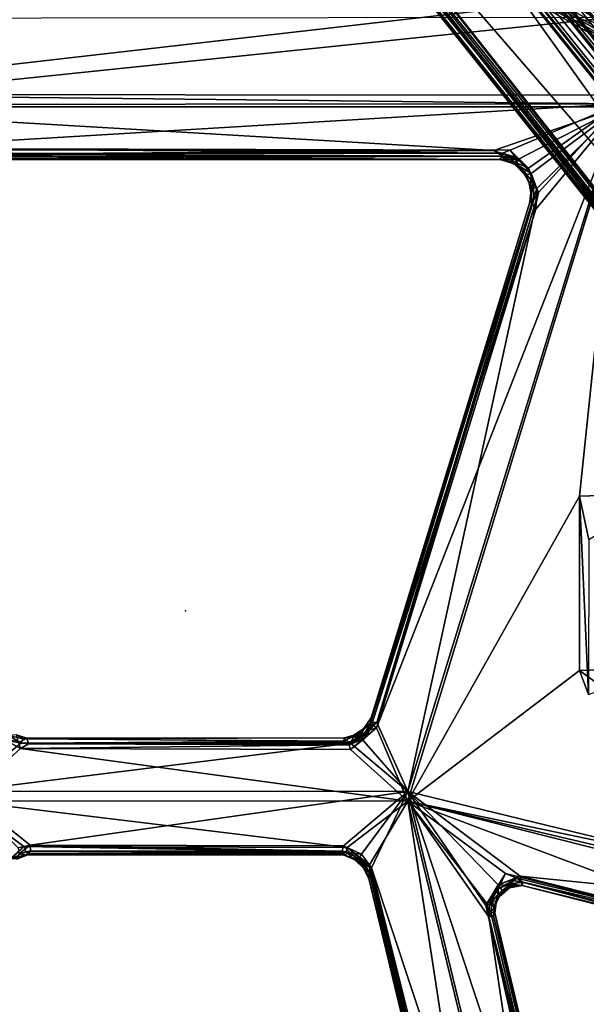
# Model space of a CAD drawing. Units: inches. Extents: x -139 to 90, y -64 to 62.
# Drawn here: x -125 to -121, y -24 to -17 of the extents above; entities that cross this region are included whole.
import ezdxf

# ---------------------------------------------------------------- set-up
doc = ezdxf.new("R2010")
doc.units = ezdxf.units.IN
doc.header["$MEASUREMENT"] = 0
doc.header["$PDSIZE"] = 1
for name, color, linetype in [('SEAT', 5, 'Continuous'), ('SEAT-FRAME', 5, 'Continuous'), ('SEAT-SEAT', 5, 'Continuous')]:
    doc.layers.add(name, color=color, linetype=linetype)

# ---------------------------------------------------------------- blocks, each defined once
blk = doc.blocks.new('LMGE20_MAL_0T')
at = {"layer": 'SEAT', "linetype": 'Continuous'}
blk.add_point((0, 0), dxfattribs=at)
at = {"layer": 'SEAT-FRAME'}
for points in [[(7.4606, 0.7406, 7.3356), (6.7496, 1.1174, 7.4134), (-2.7852, 8.7727, 9.3749)], [(6.7496, 1.1174, 7.4134), (-2.708, 8.5387, 9.3021), (-2.7852, 8.7727, 9.3749)], [(-2.7852, 8.7727, 9.3749), (-2.7181, 8.7679, 9.3898), (7.4606, 0.7406, 7.3356)], [(-2.7069, 8.7709, 9.4309), (-2.763, 8.4013, 10.3941), (6.7676, 0.7161, 8.7312)], [(-2.7181, 8.7679, 9.3898), (-2.7069, 8.7709, 9.4309), (7.4815, 0.7574, 7.3633)], [(7.4606, 0.7406, 7.3356), (-2.7181, 8.7679, 9.3898), (7.4815, 0.7574, 7.3633)], [(-2.7069, 8.7709, 9.4309), (6.7676, 0.7161, 8.7312), (7.4828, 0.7626, 7.4002)], [(7.4815, 0.7574, 7.3633), (-2.7069, 8.7709, 9.4309), (7.4828, 0.7626, 7.4002)], [(-2.721, 8.5029, 9.3224), (-2.708, 8.5387, 9.3021), (6.7333, 1.0975, 7.4194)], [(6.7333, 1.0975, 7.4194), (-2.708, 8.5387, 9.3021), (6.7496, 1.1174, 7.4134)], [(-2.721, 8.5029, 9.3224), (6.6265, 0.9125, 7.9404), (-2.7084, 8.1666, 10.0587)], [(-2.721, 8.5029, 9.3224), (6.7333, 1.0975, 7.4194), (6.7086, 1.0907, 7.4437)], [(6.6265, 0.9125, 7.9404), (-2.721, 8.5029, 9.3224), (6.7086, 1.0907, 7.4437)], [(-2.7586, 8.371, 10.414), (-2.7782, 8.3445, 10.4229), (6.7528, 0.6859, 8.7486)], [(-2.763, 8.4013, 10.3941), (-2.7586, 8.371, 10.414), (6.7676, 0.7161, 8.7312)], [(-2.7586, 8.371, 10.414), (6.7528, 0.6859, 8.7486), (6.7676, 0.7161, 8.7312)], [(6.7336, 0.6736, 8.7517), (-2.7835, 8.3138, 10.4144), (-3.3315, 7.8509, 10.1265)], [(-2.7782, 8.3445, 10.4229), (-2.7835, 8.3138, 10.4144), (6.7336, 0.6736, 8.7517)], [(6.7528, 0.6859, 8.7486), (-2.7782, 8.3445, 10.4229), (6.7336, 0.6736, 8.7517)], [(-2.7273, 8.1557, 10.0746), (-2.7084, 8.1666, 10.0587), (6.5613, 0.6823, 8.4495)], [(6.6265, 0.9125, 7.9404), (6.564, 0.7141, 8.4329), (-2.7084, 8.1666, 10.0587)], [(6.5613, 0.6823, 8.4495), (-2.7084, 8.1666, 10.0587), (6.564, 0.7141, 8.4329)], [(-2.7528, 8.1288, 10.0803), (6.5328, 0.6633, 8.4557), (-3.1564, 7.7681, 9.8649)], [(-2.7528, 8.1288, 10.0803), (-2.7273, 8.1557, 10.0746), (6.5613, 0.6823, 8.4495)], [(6.5328, 0.6633, 8.4557), (-2.7528, 8.1288, 10.0803), (6.5613, 0.6823, 8.4495)], [(-3.3483, 7.8405, 10.1037), (6.2423, 0.1925, 8.4496), (-3.3315, 7.8509, 10.1265)], [(0.2864, 4.9378, 9.4616), (6.2423, 0.1925, 8.4496), (-3.3483, 7.8405, 10.1037)], [(6.3152, 0.1518, 8.4617), (6.7336, 0.6736, 8.7517), (-3.3315, 7.8509, 10.1265)], [(6.3152, 0.1518, 8.4617), (-3.3315, 7.8509, 10.1265), (6.2423, 0.1925, 8.4496)], [(-3.1564, 7.7681, 9.8649), (6.5328, 0.6633, 8.4557), (6.3546, 0.2443, 8.2517)], [(0.3878, 4.9301, 9.2653), (-3.1564, 7.7681, 9.8649), (6.3546, 0.2443, 8.2517)], [(0.2864, 4.9378, 9.4616), (1.5393, 3.9777, 9.0998), (6.2694, 0.1672, 8.4071)], [(6.2694, 0.1672, 8.4071), (6.2423, 0.1925, 8.4496), (0.2864, 4.9378, 9.4616)], [(6.3478, 0.2082, 8.2529), (0.5754, 4.7585, 9.2432), (0.3878, 4.9301, 9.2653)], [(6.3478, 0.2082, 8.2529), (0.3878, 4.9301, 9.2653), (6.3546, 0.2443, 8.2517)], [(6.3478, 0.2082, 8.2529), (1.5393, 3.9777, 9.0998), (0.5754, 4.7585, 9.2432)], [(6.2694, 0.1672, 8.4071), (1.5393, 3.9777, 9.0998), (6.3408, 0.1791, 8.2739)], [(6.3408, 0.1791, 8.2739), (1.5393, 3.9777, 9.0998), (6.3478, 0.2082, 8.2529)], [(-3.3466, -7.831, 10.0934), (-3.3356, -7.8477, 10.1249), (6.2636, -0.1665, 8.4372)], [(6.2636, -0.1665, 8.4372), (0.7412, -4.571, 9.3794), (-3.3466, -7.831, 10.0934)], [(6.7287, -0.6701, 8.752), (6.314, -0.1422, 8.458), (-3.3356, -7.8477, 10.1249)], [(6.2636, -0.1665, 8.4372), (-3.3356, -7.8477, 10.1249), (6.314, -0.1422, 8.458)], [(6.2461, -0.1854, 8.4072), (0.7412, -4.571, 9.3794), (6.2636, -0.1665, 8.4372)], [(0.7412, -4.571, 9.3794), (6.2461, -0.1854, 8.4072), (3.9382, -2.0688, 8.6966)], [(6.3466, -0.1727, 8.2691), (6.3654, -0.192, 8.2491), (0.7786, -4.5966, 9.2083)], [(3.9382, -2.0688, 8.6966), (6.3466, -0.1727, 8.2691), (0.7786, -4.5966, 9.2083)], [(0.7786, -4.5966, 9.2083), (6.3654, -0.192, 8.2491), (1.8476, -3.7884, 9.0162)], [(1.8476, -3.7884, 9.0162), (6.3654, -0.192, 8.2491), (6.339, -0.2608, 8.2568)], [(6.2461, -0.1854, 8.4072), (6.3466, -0.1727, 8.2691), (3.9382, -2.0688, 8.6966)], [(-3.1822, -7.7696, 9.8623), (6.339, -0.2608, 8.2568), (-2.7496, -8.1222, 10.0803)], [(6.339, -0.2608, 8.2568), (-3.1822, -7.7696, 9.8623), (1.8476, -3.7884, 9.0162)], [(6.339, -0.2608, 8.2568), (6.5323, -0.6625, 8.4563), (-2.7496, -8.1222, 10.0803)], [(6.7287, -0.6701, 8.752), (-3.3356, -7.8477, 10.1249), (-2.7866, -8.3163, 10.416)], [(-2.7664, -8.3437, 10.4229), (6.7287, -0.6701, 8.752), (-2.7866, -8.3163, 10.416)], [(6.7287, -0.6701, 8.752), (-2.7664, -8.3437, 10.4229), (6.7513, -0.6809, 8.7495)], [(-2.7664, -8.3437, 10.4229), (6.7692, -0.7108, 8.7309), (6.7513, -0.6809, 8.7495)], [(-2.7282, -8.147, 10.0767), (-2.7496, -8.1222, 10.0803), (6.5323, -0.6625, 8.4563)], [(6.5323, -0.6625, 8.4563), (6.5614, -0.6795, 8.4496), (-2.7282, -8.147, 10.0767)], [(-2.7156, -8.1686, 10.0574), (-2.7282, -8.147, 10.0767), (6.5614, -0.6795, 8.4496)], [(6.5704, -0.7066, 8.4289), (-2.7156, -8.1686, 10.0574), (6.5614, -0.6795, 8.4496)], [(-2.7664, -8.3437, 10.4229), (-2.7576, -8.3777, 10.4082), (6.7692, -0.7108, 8.7309)], [(-2.7652, -8.4019, 10.3886), (-2.7049, -8.7642, 9.4352), (6.7692, -0.7108, 8.7309)], [(-2.7576, -8.3777, 10.4082), (-2.7652, -8.4019, 10.3886), (6.7692, -0.7108, 8.7309)], [(-2.7444, -8.7532, 9.3721), (-2.7011, -8.5428, 9.3018), (7.45, -0.7268, 7.3307)], [(7.4731, -0.7376, 7.3425), (-2.7444, -8.7532, 9.3721), (7.45, -0.7268, 7.3307)], [(-2.7175, -8.7673, 9.3969), (-2.7444, -8.7532, 9.3721), (7.4731, -0.7376, 7.3425)], [(7.4732, -0.762, 7.3652), (-2.7175, -8.7673, 9.3969), (7.4731, -0.7376, 7.3425)], [(-2.7175, -8.7673, 9.3969), (7.4732, -0.762, 7.3652), (-2.7049, -8.7642, 9.4352)], [(-2.7156, -8.1686, 10.0574), (6.5704, -0.7066, 8.4289), (-2.7012, -8.3216, 9.6889)], [(-2.7049, -8.7642, 9.4352), (7.4867, -0.7552, 7.4001), (6.7692, -0.7108, 8.7309)], [(7.4732, -0.762, 7.3652), (7.4867, -0.7552, 7.4001), (-2.7049, -8.7642, 9.4352)], [(6.5704, -0.7066, 8.4289), (6.6265, -0.9087, 7.9404), (-2.7012, -8.3216, 9.6889)], [(-2.7011, -8.5428, 9.3018), (6.7557, -1.1125, 7.4125), (7.45, -0.7268, 7.3307)], [(-2.7012, -8.3216, 9.6889), (6.6265, -0.9087, 7.9404), (-2.7211, -8.4921, 9.3325)], [(6.6265, -0.9087, 7.9404), (6.7079, -1.0866, 7.4448), (-2.7211, -8.4921, 9.3325)], [(-2.7211, -8.4921, 9.3325), (6.7079, -1.0866, 7.4448), (-2.7155, -8.5111, 9.3111)], [(6.7079, -1.0866, 7.4448), (6.7295, -1.0978, 7.4209), (-2.7155, -8.5111, 9.3111)], [(-2.7011, -8.5428, 9.3018), (-2.7155, -8.5111, 9.3111), (6.7295, -1.0978, 7.4209)], [(6.7557, -1.1125, 7.4125), (-2.7011, -8.5428, 9.3018), (6.7295, -1.0978, 7.4209)], [(-1.227, -6.1517, 9.5795), (0.7412, -4.571, 9.3794), (3.9382, -2.0688, 8.6966)], [(0.7786, -4.5966, 9.2083), (-1.227, -6.1517, 9.5795), (3.9382, -2.0688, 8.6966)]]:
    blk.add_3dface(points, dxfattribs=at)
at = {"layer": 'SEAT-SEAT'}
for points in [[(5.5021, 0.6542, 22.1655), (2.3481, 6.0989, 26.0192), (2.3988, 6.1508, 26.0468)], [(5.5021, 0.6542, 22.1655), (2.3988, 6.1508, 26.0468), (2.4158, 6.1911, 26.0944)], [(5.4697, 0.785, 22.2995), (2.4158, 6.1911, 26.0944), (4.3833, 3.161, 25.5882)], [(5.4853, 0.7359, 22.2382), (2.4158, 6.1911, 26.0944), (5.4697, 0.785, 22.2995)], [(5.4853, 0.7359, 22.2382), (5.5021, 0.6542, 22.1655), (2.4158, 6.1911, 26.0944)], [(2.3273, 6.0298, 26.0121), (2.3481, 6.0989, 26.0192), (5.1725, 1.0037, 22.4418)], [(5.2484, 0.9728, 22.383), (2.3481, 6.0989, 26.0192), (5.5021, 0.6542, 22.1655)], [(5.1725, 1.0037, 22.4418), (2.3481, 6.0989, 26.0192), (5.2484, 0.9728, 22.383)], [(2.3508, 5.9506, 26.0045), (2.3273, 6.0298, 26.0121), (5.1725, 1.0037, 22.4418)], [(2.3508, 5.9506, 26.0045), (5.1501, 0.9835, 22.4902), (4.2036, 3.0556, 25.4466)], [(5.1501, 0.9835, 22.4902), (2.3508, 5.9506, 26.0045), (5.1725, 1.0037, 22.4418)], [(3.5682, -3.0746, 25.9013), (3.2584, -2.1817, 25.9017), (3.5688, 3.0776, 25.901)], [(3.2584, -2.1817, 25.9017), (3.264, 2.3375, 25.8993), (3.5688, 3.0776, 25.901)], [(3.585, 3.0735, 26.1272), (3.2723, 2.2069, 26.1219), (3.5896, -3.0716, 26.1271)], [(3.5682, -3.0746, 25.9013), (3.5688, 3.0776, 25.901), (4.2022, -3.0373, 25.4671)], [(4.2022, -3.0373, 25.4671), (3.5688, 3.0776, 25.901), (4.1961, 3.0494, 25.472)], [(3.6557, 3.0843, 26.1158), (3.585, 3.0735, 26.1272), (3.5896, -3.0716, 26.1271)], [(3.5896, -3.0716, 26.1271), (3.6504, -3.0749, 26.1178), (3.6557, 3.0843, 26.1158)], [(4.3703, -3.1314, 25.6244), (3.6557, 3.0843, 26.1158), (3.6504, -3.0749, 26.1178)], [(4.3851, 3.1216, 25.6139), (3.6557, 3.0843, 26.1158), (4.3703, -3.1314, 25.6244)], [(3.2277, 2.3101, 25.9057), (3.2584, -2.1817, 25.9017), (3.2199, 2.2468, 25.9206)], [(3.264, 2.3375, 25.8993), (3.2584, -2.1817, 25.9017), (3.2277, 2.3101, 25.9057)], [(3.2177, 2.2476, 26.0797), (3.1942, 2.2499, 25.9775), (3.2192, -2.2422, 26.082)], [(3.1942, 2.2499, 25.9775), (3.1965, -2.223, 25.9655), (3.2192, -2.2422, 26.082)], [(3.1965, -2.223, 25.9655), (3.1942, 2.2499, 25.9775), (3.1997, 2.2465, 25.951)], [(3.2199, 2.2468, 25.9206), (3.1965, -2.223, 25.9655), (3.1997, 2.2465, 25.951)], [(3.2179, -2.2461, 25.9222), (3.1965, -2.223, 25.9655), (3.2199, 2.2468, 25.9206)], [(3.2177, 2.2476, 26.0797), (3.2192, -2.2422, 26.082), (3.2375, 2.2462, 26.1048)], [(3.2584, -2.1817, 25.9017), (3.2179, -2.2461, 25.9222), (3.2199, 2.2468, 25.9206)], [(3.2192, -2.2422, 26.082), (3.2398, -2.2435, 26.1062), (3.2375, 2.2462, 26.1048)], [(3.2398, -2.2435, 26.1062), (3.2723, 2.2069, 26.1219), (3.2375, 2.2462, 26.1048)], [(3.2398, -2.2435, 26.1062), (3.2611, -2.2968, 26.1209), (3.2723, 2.2069, 26.1219)], [(3.2723, 2.2069, 26.1219), (3.2611, -2.2968, 26.1209), (3.5896, -3.0716, 26.1271)], [(-1.6692, 1.1425, 25.8639), (-1.8273, 1.3233, 25.8724), (-1.3464, 1.5774, 25.8532)], [(-1.6597, 1.0983, 26.085), (-1.278, 1.5768, 26.0778), (-1.6789, 1.1821, 26.0857)], [(-1.3468, -1.5734, 25.8532), (-1.6767, -1.1444, 25.8652), (-1.3464, 1.5774, 25.8532)], [(-1.6767, -1.1444, 25.8652), (-1.6692, 1.1425, 25.8639), (-1.3464, 1.5774, 25.8532)], [(-1.278, 1.5768, 26.0778), (-1.6597, 1.0983, 26.085), (-1.2782, -1.5729, 26.0778)], [(-1.3468, -1.5734, 25.8532), (-1.3464, 1.5774, 25.8532), (-0.9759, 1.1667, 25.8604)], [(-0.9154, 1.2738, 25.8626), (-0.9759, 1.1667, 25.8604), (-1.3464, 1.5774, 25.8532)], [(-1.2782, -1.5729, 26.0778), (-0.937, -1.1686, 26.0756), (-1.278, 1.5768, 26.0778)], [(-0.937, -1.1686, 26.0756), (-0.938, 1.1646, 26.0746), (-1.278, 1.5768, 26.0778)], [(-0.938, 1.1646, 26.0746), (-0.898, 1.2887, 26.0804), (-1.278, 1.5768, 26.0778)], [(-1.8273, 1.3233, 25.8724), (-1.6692, 1.1425, 25.8639), (-1.757, 1.2304, 25.8844)], [(-0.9759, 1.1667, 25.8604), (-0.9154, 1.2738, 25.8626), (-0.9312, 1.1805, 25.8857)], [(-0.8826, 1.249, 26.0631), (-0.898, 1.2887, 26.0804), (-0.938, 1.1646, 26.0746)], [(-1.7592, 1.1916, 25.9363), (-1.757, 1.2304, 25.8844), (-1.7269, 1.114, 25.9423)], [(-1.7592, 1.1916, 25.9363), (-1.7269, 1.114, 25.9423), (-1.7217, 1.1779, 26.0537)], [(-1.757, 1.2304, 25.8844), (-1.7201, 1.1099, 25.9106), (-1.7269, 1.114, 25.9423)], [(-1.6692, 1.1425, 25.8639), (-1.7032, 1.1295, 25.8816), (-1.757, 1.2304, 25.8844)], [(-1.7032, 1.1295, 25.8816), (-1.7201, 1.1099, 25.9106), (-1.757, 1.2304, 25.8844)], [(-0.938, 1.1646, 26.0746), (-0.9055, 1.1486, 26.0371), (-0.8826, 1.249, 26.0631)], [(-0.9009, 1.1212, 25.9913), (-0.9312, 1.1805, 25.8857), (-0.8792, 1.1948, 26.0001)], [(-0.9055, 1.1486, 26.0371), (-0.8792, 1.1948, 26.0001), (-0.8826, 1.249, 26.0631)], [(-0.9009, 1.1212, 25.9913), (-0.8792, 1.1948, 26.0001), (-0.9055, 1.1486, 26.0371)], [(-1.7217, 1.1779, 26.0537), (-1.7269, 1.114, 25.9423), (-1.6995, 1.0958, 26.0478)], [(-1.7217, 1.1779, 26.0537), (-1.6597, 1.0983, 26.085), (-1.6789, 1.1821, 26.0857)], [(-1.7217, 1.1779, 26.0537), (-1.6995, 1.0958, 26.0478), (-1.6597, 1.0983, 26.085)], [(-1.7032, 1.1295, 25.8816), (-1.7176, -1.1098, 25.9038), (-1.7201, 1.1099, 25.9106)], [(-1.7092, -1.1369, 25.8843), (-1.7176, -1.1098, 25.9038), (-1.7032, 1.1295, 25.8816)], [(-1.6692, 1.1425, 25.8639), (-1.7092, -1.1369, 25.8843), (-1.7032, 1.1295, 25.8816)], [(-1.6767, -1.1444, 25.8652), (-1.7092, -1.1369, 25.8843), (-1.6692, 1.1425, 25.8639)], [(-0.9759, 1.1667, 25.8604), (-0.9827, -1.1677, 25.859), (-1.3468, -1.5734, 25.8532)], [(-0.9499, -1.1592, 25.8756), (-0.9827, -1.1677, 25.859), (-0.9759, 1.1667, 25.8604)], [(-0.942, 1.1099, 25.8914), (-0.9759, 1.1667, 25.8604), (-0.9312, 1.1805, 25.8857)], [(-0.942, 1.1099, 25.8914), (-0.9499, -1.1592, 25.8756), (-0.9759, 1.1667, 25.8604)], [(-0.942, 1.1099, 25.8914), (-0.9312, 1.1805, 25.8857), (-0.9009, 1.1212, 25.9913)], [(-0.931, -1.1548, 25.9028), (-0.942, 1.1099, 25.8914), (-0.9009, 1.1212, 25.9913)], [(-0.938, 1.1646, 26.0746), (-0.9218, -1.1176, 26.0565), (-0.9055, 1.1486, 26.0371)], [(-0.937, -1.1686, 26.0756), (-0.9218, -1.1176, 26.0565), (-0.938, 1.1646, 26.0746)], [(-0.8985, -1.1248, 26.0024), (-0.931, -1.1548, 25.9028), (-0.9009, 1.1212, 25.9913)], [(-0.9218, -1.1176, 26.0565), (-0.8985, -1.1248, 26.0024), (-0.9055, 1.1486, 26.0371)], [(-0.8985, -1.1248, 26.0024), (-0.9009, 1.1212, 25.9913), (-0.9055, 1.1486, 26.0371)], [(-1.7269, 1.114, 25.9423), (-1.7279, -1.1148, 25.9394), (-1.7018, -1.1078, 26.0458)], [(-1.7176, -1.1098, 25.9038), (-1.7279, -1.1148, 25.9394), (-1.7269, 1.114, 25.9423)], [(-1.6995, 1.0958, 26.0478), (-1.7269, 1.114, 25.9423), (-1.7018, -1.1078, 26.0458)], [(-1.7201, 1.1099, 25.9106), (-1.7176, -1.1098, 25.9038), (-1.7269, 1.114, 25.9423)], [(-1.6995, 1.0958, 26.0478), (-1.7018, -1.1078, 26.0458), (-1.6597, 1.0983, 26.085)], [(-1.7018, -1.1078, 26.0458), (-1.6634, -1.1177, 26.0842), (-1.6597, 1.0983, 26.085)], [(-1.6597, 1.0983, 26.085), (-1.6634, -1.1177, 26.0842), (-1.2782, -1.5729, 26.0778)], [(-0.931, -1.1548, 25.9028), (-0.9499, -1.1592, 25.8756), (-0.942, 1.1099, 25.8914)], [(2.3816, -6.1777, 26.0627), (2.3443, -6.0954, 26.02), (5.5046, -0.6513, 22.1664)], [(2.3443, -6.0954, 26.02), (5.2495, -0.9834, 22.3924), (5.5046, -0.6513, 22.1664)], [(5.5046, -0.6513, 22.1664), (2.4039, -6.1899, 26.0836), (2.3816, -6.1777, 26.0627)], [(2.4039, -6.1899, 26.0836), (5.5046, -0.6513, 22.1664), (5.4819, -0.737, 22.2419)], [(2.4193, -6.1912, 26.1089), (2.4039, -6.1899, 26.0836), (5.4819, -0.737, 22.2419)], [(5.4779, -0.7633, 22.2829), (2.4193, -6.1912, 26.1089), (5.4819, -0.737, 22.2419)], [(4.3915, -3.1429, 25.5811), (2.4193, -6.1912, 26.1089), (5.4779, -0.7633, 22.2829)], [(5.1577, -0.9677, 22.4771), (2.3381, -5.9675, 26.0153), (4.2096, -3.0395, 25.4364)], [(5.1681, -1.0017, 22.447), (2.3381, -5.9675, 26.0153), (5.1577, -0.9677, 22.4771)], [(2.3397, -6.0314, 26.0006), (5.1681, -1.0017, 22.447), (5.2248, -0.9634, 22.3909)], [(2.3443, -6.0954, 26.02), (2.3397, -6.0314, 26.0006), (5.2248, -0.9634, 22.3909)], [(5.2248, -0.9634, 22.3909), (5.2495, -0.9834, 22.3924), (2.3443, -6.0954, 26.02)], [(2.3397, -6.0314, 26.0006), (2.3381, -5.9675, 26.0153), (5.1681, -1.0017, 22.447)], [(-1.7092, -1.1369, 25.8843), (-1.7639, -1.1974, 25.9238), (-1.7176, -1.1098, 25.9038)], [(-1.7176, -1.1098, 25.9038), (-1.7639, -1.1974, 25.9238), (-1.7279, -1.1148, 25.9394)], [(-1.76, -1.224, 26.0513), (-1.7279, -1.1148, 25.9394), (-1.7639, -1.1974, 25.9238)], [(-1.7279, -1.1148, 25.9394), (-1.76, -1.224, 26.0513), (-1.7136, -1.1665, 26.059)], [(-1.7136, -1.1665, 26.059), (-1.7018, -1.1078, 26.0458), (-1.7279, -1.1148, 25.9394)], [(-1.7018, -1.1078, 26.0458), (-1.7136, -1.1665, 26.059), (-1.6634, -1.1177, 26.0842)], [(-1.7983, -1.3016, 25.8723), (-1.6767, -1.1444, 25.8652), (-1.3468, -1.5734, 25.8532)], [(-1.7983, -1.3016, 25.8723), (-1.7665, -1.2432, 25.8825), (-1.6767, -1.1444, 25.8652)], [(-1.7639, -1.1974, 25.9238), (-1.7092, -1.1369, 25.8843), (-1.7665, -1.2432, 25.8825)], [(-1.6767, -1.1444, 25.8652), (-1.7665, -1.2432, 25.8825), (-1.7092, -1.1369, 25.8843)], [(-1.7226, -1.2465, 26.0886), (-1.7136, -1.1665, 26.059), (-1.76, -1.224, 26.0513)], [(-1.7136, -1.1665, 26.059), (-1.7226, -1.2465, 26.0886), (-1.6634, -1.1177, 26.0842)], [(-1.7226, -1.2465, 26.0886), (-1.2782, -1.5729, 26.0778), (-1.6634, -1.1177, 26.0842)], [(-1.3468, -1.5734, 25.8532), (-0.9827, -1.1677, 25.859), (-0.8291, -1.3513, 25.8628)], [(-0.9037, -1.2466, 26.0762), (-0.937, -1.1686, 26.0756), (-1.2782, -1.5729, 26.0778)], [(-0.9499, -1.1592, 25.8756), (-0.9061, -1.2647, 25.868), (-0.9827, -1.1677, 25.859)], [(-0.8291, -1.3513, 25.8628), (-0.9827, -1.1677, 25.859), (-0.9061, -1.2647, 25.868)], [(-0.931, -1.1548, 25.9028), (-0.8902, -1.24, 25.9034), (-0.9499, -1.1592, 25.8756)], [(-0.8902, -1.24, 25.9034), (-0.9061, -1.2647, 25.868), (-0.9499, -1.1592, 25.8756)], [(-0.937, -1.1686, 26.0756), (-0.8866, -1.1906, 26.0308), (-0.9218, -1.1176, 26.0565)], [(-0.9037, -1.2466, 26.0762), (-0.8707, -1.2332, 26.044), (-0.937, -1.1686, 26.0756)], [(-0.8866, -1.1906, 26.0308), (-0.937, -1.1686, 26.0756), (-0.8707, -1.2332, 26.044)], [(-0.931, -1.1548, 25.9028), (-0.8985, -1.1248, 26.0024), (-0.8902, -1.24, 25.9034)], [(-0.9218, -1.1176, 26.0565), (-0.8866, -1.1906, 26.0308), (-0.8985, -1.1248, 26.0024)], [(-0.8811, -1.1918, 25.9958), (-0.8902, -1.24, 25.9034), (-0.8985, -1.1248, 26.0024)], [(-0.8866, -1.1906, 26.0308), (-0.8811, -1.1918, 25.9958), (-0.8985, -1.1248, 26.0024)], [(-1.856, -1.3061, 25.89), (-1.8231, -1.2596, 25.9271), (-1.7665, -1.2432, 25.8825)], [(-1.7983, -1.3016, 25.8723), (-1.856, -1.3061, 25.89), (-1.7665, -1.2432, 25.8825)], [(-1.8231, -1.2596, 25.9271), (-1.7999, -1.2572, 26.0413), (-1.7639, -1.1974, 25.9238)], [(-1.7665, -1.2432, 25.8825), (-1.8231, -1.2596, 25.9271), (-1.7639, -1.1974, 25.9238)], [(-1.8192, -1.3171, 26.0887), (-1.7226, -1.2465, 26.0886), (-1.76, -1.224, 26.0513)], [(-1.7999, -1.2572, 26.0413), (-1.8192, -1.3171, 26.0887), (-1.76, -1.224, 26.0513)], [(-1.7226, -1.2465, 26.0886), (-1.8192, -1.3171, 26.0887), (-1.2782, -1.5729, 26.0778)], [(-1.7999, -1.2572, 26.0413), (-1.76, -1.224, 26.0513), (-1.7639, -1.1974, 25.9238)], [(-0.7898, -1.355, 26.0784), (-0.9037, -1.2466, 26.0762), (-1.2782, -1.5729, 26.0778)], [(-0.9061, -1.2647, 25.868), (-0.8902, -1.24, 25.9034), (-0.8461, -1.3011, 25.8865)], [(-0.7902, -1.3093, 26.0407), (-0.8707, -1.2332, 26.044), (-0.9037, -1.2466, 26.0762)], [(-0.9037, -1.2466, 26.0762), (-0.8155, -1.3163, 26.0674), (-0.7902, -1.3093, 26.0407)], [(-0.7898, -1.355, 26.0784), (-0.8155, -1.3163, 26.0674), (-0.9037, -1.2466, 26.0762)], [(-0.8902, -1.24, 25.9034), (-0.8811, -1.1918, 25.9958), (-0.8323, -1.2617, 26.0007)], [(-0.8037, -1.3176, 25.9042), (-0.8902, -1.24, 25.9034), (-0.8323, -1.2617, 26.0007)], [(-0.8037, -1.3176, 25.9042), (-0.8461, -1.3011, 25.8865), (-0.8902, -1.24, 25.9034)], [(-0.8811, -1.1918, 25.9958), (-0.8866, -1.1906, 26.0308), (-0.8323, -1.2617, 26.0007)], [(-0.8866, -1.1906, 26.0308), (-0.8707, -1.2332, 26.044), (-0.8323, -1.2617, 26.0007)], [(-0.8707, -1.2332, 26.044), (-0.7902, -1.3093, 26.0407), (-0.8323, -1.2617, 26.0007)], [(-1.8192, -1.3171, 26.0887), (-5.5627, -2.2505, 26.2057), (-6.1543, -2.7534, 26.2247)], [(-1.2782, -1.5729, 26.0778), (-1.8192, -1.3171, 26.0887), (-6.1543, -2.7534, 26.2247)], [(-5.5639, -2.1803, 26.0268), (-5.5468, -2.171, 26.1401), (-1.8725, -1.2922, 26.035)], [(-1.8947, -1.2984, 25.9288), (-5.5639, -2.1803, 26.0268), (-1.8725, -1.2922, 26.035)], [(-5.5639, -2.1803, 26.0268), (-1.8947, -1.2984, 25.9288), (-1.856, -1.3061, 25.89)], [(-5.5113, -2.2122, 25.9821), (-5.5639, -2.1803, 26.0268), (-1.856, -1.3061, 25.89)], [(-5.5363, -2.1991, 26.1903), (-5.5627, -2.2505, 26.2057), (-1.8192, -1.3171, 26.0887)], [(-1.8725, -1.2922, 26.035), (-5.5468, -2.171, 26.1401), (-1.8555, -1.3032, 26.0663)], [(-5.5468, -2.171, 26.1401), (-5.5363, -2.1991, 26.1903), (-1.8555, -1.3032, 26.0663)], [(-1.8555, -1.3032, 26.0663), (-5.5363, -2.1991, 26.1903), (-1.8192, -1.3171, 26.0887)], [(-5.5113, -2.2122, 25.9821), (-1.7983, -1.3016, 25.8723), (-1.3468, -1.5734, 25.8532)], [(-5.5113, -2.2122, 25.9821), (-1.856, -1.3061, 25.89), (-1.7983, -1.3016, 25.8723)], [(-1.856, -1.3061, 25.89), (-1.8947, -1.2984, 25.9288), (-1.8231, -1.2596, 25.9271)], [(-1.8231, -1.2596, 25.9271), (-1.8947, -1.2984, 25.9288), (-1.8725, -1.2922, 26.035)], [(-1.7999, -1.2572, 26.0413), (-1.8231, -1.2596, 25.9271), (-1.8725, -1.2922, 26.035)], [(-1.8555, -1.3032, 26.0663), (-1.7999, -1.2572, 26.0413), (-1.8725, -1.2922, 26.035)], [(-1.8192, -1.3171, 26.0887), (-1.7999, -1.2572, 26.0413), (-1.8555, -1.3032, 26.0663)], [(-0.9061, -1.2647, 25.868), (-0.8461, -1.3011, 25.8865), (-0.8291, -1.3513, 25.8628)], [(-0.8291, -1.3513, 25.8628), (-0.8461, -1.3011, 25.8865), (-0.8037, -1.3176, 25.9042)], [(-0.8323, -1.2617, 26.0007), (-0.7582, -1.3131, 26.0047), (-0.8037, -1.3176, 25.9042)], [(-0.7582, -1.3131, 26.0047), (-0.8323, -1.2617, 26.0007), (-0.7902, -1.3093, 26.0407)], [(-0.8291, -1.3513, 25.8628), (-0.8037, -1.3176, 25.9042), (2.8429, -2.4782, 25.902)], [(-0.8155, -1.3163, 26.0674), (-0.7898, -1.355, 26.0784), (-0.7902, -1.3093, 26.0407)], [(2.8882, -2.4513, 25.9417), (-0.8037, -1.3176, 25.9042), (-0.7582, -1.3131, 26.0047)], [(2.8429, -2.4782, 25.902), (-0.8037, -1.3176, 25.9042), (2.8882, -2.4513, 25.9417)], [(2.9112, -2.4644, 26.0992), (2.8943, -2.4355, 26.0576), (-0.7902, -1.3093, 26.0407)], [(-0.7898, -1.355, 26.0784), (2.9112, -2.4644, 26.0992), (-0.7902, -1.3093, 26.0407)], [(-0.7902, -1.3093, 26.0407), (2.8943, -2.4355, 26.0576), (-0.7582, -1.3131, 26.0047)], [(2.8943, -2.4355, 26.0576), (2.8882, -2.4513, 25.9417), (-0.7582, -1.3131, 26.0047)], [(-1.3468, -1.5734, 25.8532), (-0.8291, -1.3513, 25.8628), (3.5682, -3.0746, 25.9013)], [(2.9615, -2.4981, 26.1171), (-0.7898, -1.355, 26.0784), (-1.2782, -1.5729, 26.0778)], [(-0.8291, -1.3513, 25.8628), (2.8429, -2.4782, 25.902), (3.5682, -3.0746, 25.9013)], [(2.9615, -2.4981, 26.1171), (2.9112, -2.4644, 26.0992), (-0.7898, -1.355, 26.0784)], [(-6.229, -2.7536, 26.0004), (-5.5113, -2.2122, 25.9821), (-1.3468, -1.5734, 25.8532)], [(-1.3468, -1.5734, 25.8532), (-2.1673, -2.1451, 25.92), (-6.229, -2.7536, 26.0004)], [(-6.1543, -2.7534, 26.2247), (-4.8554, -2.7544, 26.2171), (-1.2782, -1.5729, 26.0778)], [(-4.8554, -2.7544, 26.2171), (-2.0859, -2.1247, 26.1352), (-1.2782, -1.5729, 26.0778)], [(-2.3528, -4.2444, 26.1321), (-1.8589, -2.2651, 25.9251), (-1.3468, -1.5734, 25.8532)], [(-2.2624, -5.1994, 26.2254), (-2.3528, -4.2444, 26.1321), (-1.3468, -1.5734, 25.8532)], [(-1.3468, -1.5734, 25.8532), (-2.1662, -5.0571, 26.2069), (-2.2624, -5.1994, 26.2254)], [(-1.2782, -1.5729, 26.0778), (-2.1674, -5.216, 26.4506), (3.5896, -3.0716, 26.1271)], [(-1.2782, -1.5729, 26.0778), (-1.8798, -2.3677, 26.1569), (-2.1674, -5.216, 26.4506)], [(-2.0711, -2.1326, 25.9144), (-2.1673, -2.1451, 25.92), (-1.3468, -1.5734, 25.8532)], [(-1.3468, -1.5734, 25.8532), (-2.0784, -5.0704, 26.2073), (-2.1662, -5.0571, 26.2069)], [(-1.2782, -1.5729, 26.0778), (-2.0859, -2.1247, 26.1352), (-1.9406, -2.2133, 26.1414)], [(-0.4228, -2.7874, 25.9534), (-2.0784, -5.0704, 26.2073), (-1.3468, -1.5734, 25.8532)], [(-1.8589, -2.2651, 25.9251), (-2.0711, -2.1326, 25.9144), (-1.3468, -1.5734, 25.8532)], [(-1.9406, -2.2133, 26.1414), (-1.8798, -2.3677, 26.1569), (-1.2782, -1.5729, 26.0778)], [(3.5682, -3.0746, 25.9013), (0.8116, -2.7874, 25.9289), (-1.3468, -1.5734, 25.8532)], [(-1.3468, -1.5734, 25.8532), (0.8116, -2.7874, 25.9289), (-0.4228, -2.7874, 25.9534)], [(3.5896, -3.0716, 26.1271), (2.9615, -2.4981, 26.1171), (-1.2782, -1.5729, 26.0778)], [(-2.1673, -2.1451, 25.92), (-4.8411, -2.7882, 26.0011), (-6.229, -2.7536, 26.0004)], [(-4.8554, -2.7544, 26.2171), (-4.8175, -2.7956, 26.207), (-2.0859, -2.1247, 26.1352)], [(-4.8411, -2.7882, 26.0011), (-2.1673, -2.1451, 25.92), (-4.8335, -2.8194, 26.0359)], [(-2.1673, -2.1451, 25.92), (-2.1598, -2.1797, 25.9625), (-4.8335, -2.8194, 26.0359)], [(-2.0859, -2.1247, 26.1352), (-4.8175, -2.7956, 26.207), (-2.1366, -2.1593, 26.1203)], [(-2.1366, -2.1593, 26.1203), (-4.8175, -2.7956, 26.207), (-2.1382, -2.1896, 26.076)], [(-2.0806, -2.1489, 25.9207), (-2.1673, -2.1451, 25.92), (-2.0711, -2.1326, 25.9144)], [(-2.1673, -2.1451, 25.92), (-2.0922, -2.1875, 25.9581), (-2.1598, -2.1797, 25.9625)], [(-2.1673, -2.1451, 25.92), (-2.0806, -2.1489, 25.9207), (-2.0922, -2.1875, 25.9581)], [(-2.1366, -2.1593, 26.1203), (-2.1382, -2.1896, 26.076), (-2.0415, -2.1703, 26.1243)], [(-2.0859, -2.1247, 26.1352), (-2.1366, -2.1593, 26.1203), (-2.0415, -2.1703, 26.1243)], [(-2.0806, -2.1489, 25.9207), (-2.0119, -2.2099, 25.9473), (-2.0922, -2.1875, 25.9581)], [(-2.0859, -2.1247, 26.1352), (-2.0415, -2.1703, 26.1243), (-1.9406, -2.2133, 26.1414)], [(-1.9682, -2.2131, 25.9271), (-2.0806, -2.1489, 25.9207), (-2.0711, -2.1326, 25.9144)], [(-2.0806, -2.1489, 25.9207), (-1.9682, -2.2131, 25.9271), (-2.0119, -2.2099, 25.9473)], [(-2.0711, -2.1326, 25.9144), (-1.8589, -2.2651, 25.9251), (-1.9682, -2.2131, 25.9271)], [(-4.8335, -2.8194, 26.0359), (-2.1598, -2.1797, 25.9625), (-4.7616, -2.8172, 26.1505)], [(-4.8175, -2.7956, 26.207), (-4.7616, -2.8172, 26.1505), (-2.1382, -2.1896, 26.076)], [(-2.1598, -2.1797, 25.9625), (-2.1382, -2.1896, 26.076), (-4.7616, -2.8172, 26.1505)], [(-2.0922, -2.1875, 25.9581), (-2.1382, -2.1896, 26.076), (-2.1598, -2.1797, 25.9625)], [(-2.1382, -2.1896, 26.076), (-2.0675, -2.1971, 26.0755), (-2.0415, -2.1703, 26.1243)], [(-2.0675, -2.1971, 26.0755), (-2.1382, -2.1896, 26.076), (-2.0922, -2.1875, 25.9581)], [(-2.0238, -2.2218, 25.9878), (-2.0675, -2.1971, 26.0755), (-2.0922, -2.1875, 25.9581)], [(-2.0238, -2.2218, 25.9878), (-2.0922, -2.1875, 25.9581), (-2.0119, -2.2099, 25.9473)], [(-2.0415, -2.1703, 26.1243), (-2.0675, -2.1971, 26.0755), (-2.0207, -2.2147, 26.0882)], [(-2.0238, -2.2218, 25.9878), (-2.0207, -2.2147, 26.0882), (-2.0675, -2.1971, 26.0755)], [(-2.0415, -2.1703, 26.1243), (-2.0207, -2.2147, 26.0882), (-1.9406, -2.2133, 26.1414)], [(-2.0119, -2.2099, 25.9473), (-1.9547, -2.296, 25.9777), (-2.0238, -2.2218, 25.9878)], [(-2.0207, -2.2147, 26.0882), (-2.0238, -2.2218, 25.9878), (-1.981, -2.2416, 26.0945)], [(-2.0238, -2.2218, 25.9878), (-1.9619, -2.2927, 26.0083), (-1.981, -2.2416, 26.0945)], [(-1.9547, -2.296, 25.9777), (-1.9619, -2.2927, 26.0083), (-2.0238, -2.2218, 25.9878)], [(-1.9406, -2.2133, 26.1414), (-2.0207, -2.2147, 26.0882), (-1.981, -2.2416, 26.0945)], [(-1.9547, -2.296, 25.9777), (-2.0119, -2.2099, 25.9473), (-1.9338, -2.2914, 25.9463)], [(-2.0119, -2.2099, 25.9473), (-1.9682, -2.2131, 25.9271), (-1.9338, -2.2914, 25.9463)], [(-1.9406, -2.2133, 26.1414), (-1.981, -2.2416, 26.0945), (-1.9423, -2.2914, 26.1014)], [(-1.892, -2.3443, 25.9396), (-1.9682, -2.2131, 25.9271), (-1.8589, -2.2651, 25.9251)], [(-1.9338, -2.2914, 25.9463), (-1.9682, -2.2131, 25.9271), (-1.892, -2.3443, 25.9396)], [(-1.9406, -2.2133, 26.1414), (-1.9423, -2.2914, 26.1014), (-1.9073, -2.303, 26.1405)], [(-1.9073, -2.303, 26.1405), (-1.8798, -2.3677, 26.1569), (-1.9406, -2.2133, 26.1414)], [(3.1965, -2.223, 25.9655), (3.1948, -2.3522, 25.906), (3.1588, -2.3434, 25.9448)], [(3.1881, -2.2635, 25.9755), (3.1965, -2.223, 25.9655), (3.1588, -2.3434, 25.9448)], [(3.1965, -2.223, 25.9655), (3.1881, -2.2635, 25.9755), (3.2192, -2.2422, 26.082)], [(3.1948, -2.3522, 25.906), (3.2584, -2.1817, 25.9017), (3.5682, -3.0746, 25.9013)], [(3.2179, -2.2461, 25.9222), (3.2584, -2.1817, 25.9017), (3.1948, -2.3522, 25.906)], [(3.1965, -2.223, 25.9655), (3.2179, -2.2461, 25.9222), (3.1948, -2.3522, 25.906)], [(-1.8589, -2.2651, 25.9251), (-2.3528, -4.2444, 26.1321), (-1.892, -2.3443, 25.9396)], [(-1.9619, -2.2927, 26.0083), (-1.9423, -2.2914, 26.1014), (-1.981, -2.2416, 26.0945)], [(-1.9619, -2.2927, 26.0083), (-1.9447, -2.382, 26.0067), (-1.9423, -2.2914, 26.1014)], [(-1.9619, -2.2927, 26.0083), (-1.9547, -2.296, 25.9777), (-1.9447, -2.382, 26.0067)], [(-1.9447, -2.382, 26.0067), (-1.9547, -2.296, 25.9777), (-1.9338, -2.2914, 25.9463)], [(-1.9423, -2.2914, 26.1014), (-1.9447, -2.382, 26.0067), (-1.9186, -2.3755, 26.1218)], [(-1.9447, -2.382, 26.0067), (-1.9338, -2.2914, 25.9463), (-1.9202, -2.3861, 25.9605)], [(-1.9423, -2.2914, 26.1014), (-1.9186, -2.3755, 26.1218), (-1.9073, -2.303, 26.1405)], [(-1.9202, -2.3861, 25.9605), (-1.9338, -2.2914, 25.9463), (-1.892, -2.3443, 25.9396)], [(3.2611, -2.2968, 26.1209), (3.1335, -2.4278, 26.1151), (3.5896, -3.0716, 26.1271)], [(3.1335, -2.4278, 26.1151), (3.2611, -2.2968, 26.1209), (3.2122, -2.334, 26.1124)], [(3.1881, -2.2635, 25.9755), (3.1588, -2.3296, 25.9856), (3.1717, -2.3416, 26.0744)], [(3.1588, -2.3434, 25.9448), (3.1588, -2.3296, 25.9856), (3.1881, -2.2635, 25.9755)], [(3.2192, -2.2422, 26.082), (3.1881, -2.2635, 25.9755), (3.1717, -2.3416, 26.0744)], [(3.2192, -2.2422, 26.082), (3.1717, -2.3416, 26.0744), (3.2122, -2.334, 26.1124)], [(3.2398, -2.2435, 26.1062), (3.2192, -2.2422, 26.082), (3.2122, -2.334, 26.1124)], [(3.2122, -2.334, 26.1124), (3.2611, -2.2968, 26.1209), (3.2398, -2.2435, 26.1062)], [(-1.8798, -2.3677, 26.1569), (-1.9186, -2.3755, 26.1218), (-2.4096, -4.2864, 26.3086)], [(-2.3923, -4.2873, 26.3357), (-1.8798, -2.3677, 26.1569), (-2.4096, -4.2864, 26.3086)], [(-2.3763, -4.3402, 26.3597), (-1.8798, -2.3677, 26.1569), (-2.3923, -4.2873, 26.3357)], [(-1.8798, -2.3677, 26.1569), (-2.3763, -4.3402, 26.3597), (-2.1674, -5.216, 26.4506)], [(-1.892, -2.3443, 25.9396), (-2.3528, -4.2444, 26.1321), (-1.9202, -2.3861, 25.9605)], [(-1.9186, -2.3755, 26.1218), (-1.8798, -2.3677, 26.1569), (-1.9073, -2.303, 26.1405)], [(3.0852, -2.4022, 25.9607), (3.1717, -2.3416, 26.0744), (3.1588, -2.3296, 25.9856)], [(3.1588, -2.3296, 25.9856), (3.1588, -2.3434, 25.9448), (3.0852, -2.4022, 25.9607)], [(3.0852, -2.4022, 25.9607), (3.1085, -2.3995, 26.0733), (3.1717, -2.3416, 26.0744)], [(3.0954, -2.4468, 25.9052), (3.0852, -2.4022, 25.9607), (3.1588, -2.3434, 25.9448)], [(3.1588, -2.3434, 25.9448), (3.1948, -2.3522, 25.906), (3.0954, -2.4468, 25.9052)], [(3.0954, -2.4468, 25.9052), (3.1948, -2.3522, 25.906), (3.5682, -3.0746, 25.9013)], [(3.1717, -2.3416, 26.0744), (3.1085, -2.3995, 26.0733), (3.1335, -2.4278, 26.1151)], [(3.2122, -2.334, 26.1124), (3.1717, -2.3416, 26.0744), (3.1335, -2.4278, 26.1151)], [(-1.9186, -2.3755, 26.1218), (-1.9447, -2.382, 26.0067), (-2.4283, -4.2819, 26.211)], [(-2.4096, -4.2864, 26.3086), (-1.9186, -2.3755, 26.1218), (-2.4283, -4.2819, 26.211)], [(-2.4157, -4.297, 26.1653), (-2.4283, -4.2819, 26.211), (-1.9447, -2.382, 26.0067)], [(-1.9202, -2.3861, 25.9605), (-2.4157, -4.297, 26.1653), (-1.9447, -2.382, 26.0067)], [(-2.3528, -4.2444, 26.1321), (-2.4157, -4.297, 26.1653), (-1.9202, -2.3861, 25.9605)], [(2.9614, -2.4432, 26.0575), (2.8882, -2.4513, 25.9417), (2.8943, -2.4355, 26.0576)], [(2.8943, -2.4355, 26.0576), (2.9112, -2.4644, 26.0992), (3.03, -2.4588, 26.1006)], [(2.8943, -2.4355, 26.0576), (3.03, -2.4588, 26.1006), (2.9614, -2.4432, 26.0575)], [(3.0384, -2.4289, 26.0537), (3.007, -2.443, 25.9476), (2.9614, -2.4432, 26.0575)], [(3.03, -2.4588, 26.1006), (3.0384, -2.4289, 26.0537), (2.9614, -2.4432, 26.0575)], [(3.1335, -2.4278, 26.1151), (2.9615, -2.4981, 26.1171), (3.5896, -3.0716, 26.1271)], [(2.9615, -2.4981, 26.1171), (3.1335, -2.4278, 26.1151), (3.03, -2.4588, 26.1006)], [(3.0954, -2.4468, 25.9052), (3.007, -2.443, 25.9476), (3.0852, -2.4022, 25.9607)], [(3.0852, -2.4022, 25.9607), (3.007, -2.443, 25.9476), (3.0384, -2.4289, 26.0537)], [(3.1335, -2.4278, 26.1151), (3.1085, -2.3995, 26.0733), (3.03, -2.4588, 26.1006)], [(3.1085, -2.3995, 26.0733), (3.0384, -2.4289, 26.0537), (3.03, -2.4588, 26.1006)], [(3.0384, -2.4289, 26.0537), (3.1085, -2.3995, 26.0733), (3.0852, -2.4022, 25.9607)], [(2.8429, -2.4782, 25.902), (2.8882, -2.4513, 25.9417), (2.9898, -2.4863, 25.903)], [(2.8429, -2.4782, 25.902), (2.9898, -2.4863, 25.903), (3.5682, -3.0746, 25.9013)], [(2.8882, -2.4513, 25.9417), (2.9614, -2.4432, 26.0575), (3.007, -2.443, 25.9476)], [(2.9898, -2.4863, 25.903), (2.8882, -2.4513, 25.9417), (3.007, -2.443, 25.9476)], [(2.9112, -2.4644, 26.0992), (2.9615, -2.4981, 26.1171), (3.03, -2.4588, 26.1006)], [(2.9898, -2.4863, 25.903), (3.007, -2.443, 25.9476), (3.0954, -2.4468, 25.9052)], [(3.5682, -3.0746, 25.9013), (2.9898, -2.4863, 25.903), (3.0954, -2.4468, 25.9052)], [(-6.229, -2.7536, 26.0004), (-2.2624, -5.1994, 26.2254), (-6.2705, -2.776, 26.0153)], [(-6.2705, -2.776, 26.0153), (-2.217, -5.2501, 26.2315), (0.2856, -7.1428, 26.588)], [(0.2856, -7.1428, 26.588), (-5.4192, -3.6314, 26.2611), (-6.2705, -2.776, 26.0153)], [(-2.2624, -5.1994, 26.2254), (-2.217, -5.2501, 26.2315), (-6.2705, -2.776, 26.0153)], [(-6.229, -2.7536, 26.0004), (-4.8546, -3.2189, 26.0417), (-2.2624, -5.1994, 26.2254)], [(-2.1674, -5.216, 26.4506), (-6.1543, -2.7534, 26.2247), (-6.1978, -2.7785, 26.2413)], [(-6.1978, -2.7785, 26.2413), (-5.4231, -3.5489, 26.4515), (-2.1674, -5.216, 26.4506)], [(-2.7855, -4.4323, 26.3692), (-4.9167, -3.1137, 26.2486), (-6.1543, -2.7534, 26.2247)], [(-2.1674, -5.216, 26.4506), (-2.7855, -4.4323, 26.3692), (-6.1543, -2.7534, 26.2247)], [(-0.4042, -3.3781, 26.0108), (-2.0784, -5.0704, 26.2073), (-0.4228, -2.7874, 25.9534)], [(0.5029, -2.853, 25.1937), (-0.5921, -2.852, 25.2262), (0.8116, -2.7874, 25.9289)], [(0.8116, -2.7874, 25.9289), (-0.5921, -2.852, 25.2262), (-0.4228, -2.7874, 25.9534)], [(-0.4228, -2.7874, 25.9534), (-0.5921, -2.852, 25.2262), (-0.4042, -3.3781, 26.0108)], [(0.5029, -2.853, 25.1937), (0.8116, -2.7874, 25.9289), (0.8303, -3.3781, 25.9862)], [(0.8303, -3.3781, 25.9862), (0.8116, -2.7874, 25.9289), (3.5682, -3.0746, 25.9013)]]:
    blk.add_3dface(points, dxfattribs=at)

msp = doc.modelspace()

# ---------------------------------------------------------------- block references
at = {"rotation": 90}
msp.add_blockref('LMGE20_MAL_0T', (-123.8762, -21.6505), dxfattribs=at)

doc.saveas('drawing.dxf')
